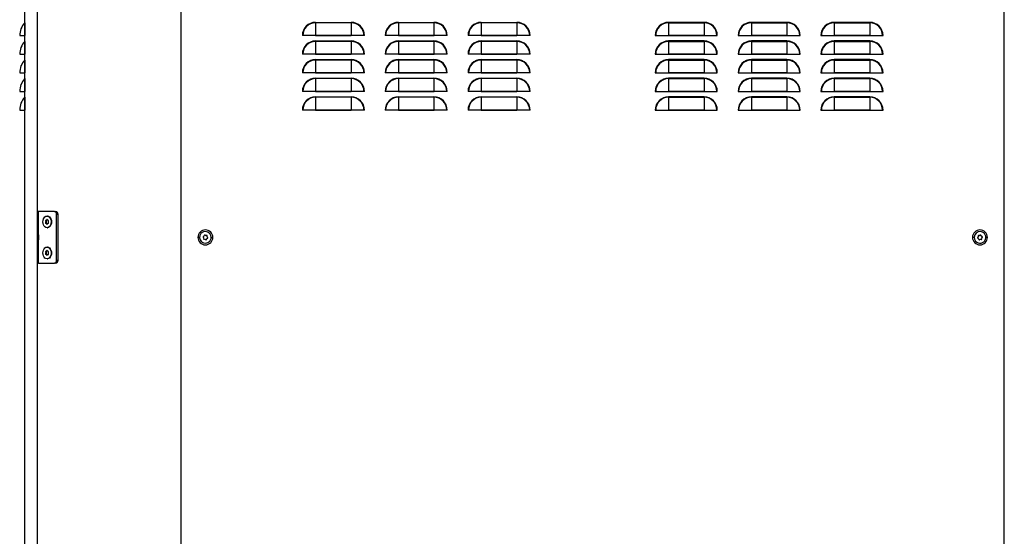
# Model space of a CAD drawing. Units: millimetres. Extents: x 572 to 2542, y -984 to 1282.
# Drawn here: x 1592 to 2542, y 149 to 648 of the extents above; entities that cross this region are included whole.
import ezdxf

# ---------------------------------------------------------------- set-up
doc = ezdxf.new("R2010")
doc.units = ezdxf.units.MM

msp = doc.modelspace()

# ---------------------------------------------------------------- linework, layer by layer
at = {"color": 7, "linetype": 'Continuous'}
for p, q in [((1596.61, -853.76), (1596.61, 1144.84)), ((1608.61, 1143.43), (1608.61, -853.76)), ((1747.44, -853.76), (1747.44, 1143.43)), ((2542.44, -853.76), (2542.44, 1144.84)), ((1596.45, 645.24), (1596.45, 632.84)), ((1877.39, 645.65), (1877.39, 645.24)), ((1877.39, 645.65), (1911.69, 645.65)), ((1877.39, 645.24), (1877.39, 632.86)), ((1911.69, 645.24), (1877.39, 645.24)), ((1911.69, 645.65), (1911.69, 645.24)), ((1911.69, 645.24), (1911.69, 632.86)), ((1957.39, 645.65), (1957.39, 645.24)), ((1957.39, 645.65), (1991.69, 645.65)), ((1957.39, 645.24), (1957.39, 632.86)), ((1991.69, 645.24), (1957.39, 645.24)), ((1991.69, 645.65), (1991.69, 645.24)), ((1991.69, 645.24), (1991.69, 632.86)), ((2037.39, 645.65), (2037.39, 645.24)), ((2037.39, 645.65), (2071.69, 645.65)), ((2037.39, 645.24), (2037.39, 632.86)), ((2071.69, 645.24), (2037.39, 645.24)), ((2071.69, 645.65), (2071.69, 645.24)), ((2071.69, 645.24), (2071.69, 632.86)), ((2218.19, 645.65), (2218.19, 645.24)), ((2252.49, 645.65), (2218.19, 645.65)), ((2218.19, 645.24), (2218.19, 632.86)), ((2218.19, 645.24), (2252.49, 645.24)), ((2252.49, 645.65), (2252.49, 645.24)), ((2252.49, 645.24), (2252.49, 632.86)), ((2298.19, 645.65), (2298.19, 645.24)), ((2332.49, 645.65), (2298.19, 645.65)), ((2298.19, 645.24), (2298.19, 632.86)), ((2298.19, 645.24), (2332.49, 645.24)), ((2332.49, 645.65), (2332.49, 645.24)), ((2332.49, 645.24), (2332.49, 632.86)), ((2378.19, 645.65), (2378.19, 645.24)), ((2412.49, 645.65), (2378.19, 645.65)), ((2378.19, 645.24), (2378.19, 632.86)), ((2378.19, 645.24), (2412.49, 645.24)), ((2412.49, 645.65), (2412.49, 645.24)), ((2412.49, 645.24), (2412.49, 632.86)), ((1591.61, 632.86), (1591.61, 632.84)), ((1591.61, 632.84), (1596.45, 632.84)), ((1596.45, 632.84), (1596.61, 632.84)), ((1864.99, 632.84), (1864.59, 632.84)), ((1877.37, 632.84), (1864.99, 632.84)), ((1877.37, 632.84), (1911.72, 632.84)), ((1911.69, 632.86), (1877.39, 632.86)), ((1877.39, 627.65), (1877.39, 627.24)), ((1877.39, 627.65), (1911.69, 627.65)), ((1911.69, 627.65), (1911.69, 627.24)), ((1924.1, 632.84), (1911.72, 632.84)), ((1924.5, 632.84), (1924.1, 632.84)), ((1944.99, 632.84), (1944.59, 632.84)), ((1957.37, 632.84), (1944.99, 632.84)), ((1957.37, 632.84), (1991.72, 632.84)), ((1991.69, 632.86), (1957.39, 632.86)), ((1957.39, 627.65), (1957.39, 627.24)), ((1957.39, 627.65), (1991.69, 627.65)), ((1991.69, 627.65), (1991.69, 627.24)), ((2004.1, 632.84), (1991.72, 632.84)), ((2004.5, 632.84), (2004.1, 632.84)), ((2024.99, 632.84), (2024.59, 632.84)), ((2037.37, 632.84), (2024.99, 632.84)), ((2037.37, 632.84), (2071.72, 632.84)), ((2071.69, 632.86), (2037.39, 632.86)), ((2037.39, 627.65), (2037.39, 627.24)), ((2037.39, 627.65), (2071.69, 627.65)), ((2071.69, 627.65), (2071.69, 627.24)), ((2084.1, 632.84), (2071.72, 632.84)), ((2084.5, 632.84), (2084.1, 632.84)), ((2205.39, 632.84), (2205.79, 632.84)), ((2205.79, 632.84), (2218.17, 632.84)), ((2252.52, 632.84), (2218.17, 632.84)), ((2218.19, 632.86), (2252.49, 632.86)), ((2218.19, 627.65), (2218.19, 627.24)), ((2252.49, 627.65), (2218.19, 627.65)), ((2252.49, 627.65), (2252.49, 627.24)), ((2252.52, 632.84), (2264.9, 632.84)), ((2264.9, 632.84), (2265.3, 632.84)), ((2285.39, 632.84), (2285.79, 632.84)), ((2285.79, 632.84), (2298.17, 632.84)), ((2332.52, 632.84), (2298.17, 632.84)), ((2298.19, 632.86), (2332.49, 632.86)), ((2298.19, 627.65), (2298.19, 627.24)), ((2332.49, 627.65), (2298.19, 627.65)), ((2332.49, 627.65), (2332.49, 627.24)), ((2332.52, 632.84), (2344.9, 632.84)), ((2344.9, 632.84), (2345.3, 632.84)), ((2365.39, 632.84), (2365.79, 632.84)), ((2365.79, 632.84), (2378.17, 632.84)), ((2412.52, 632.84), (2378.17, 632.84)), ((2378.19, 632.86), (2412.49, 632.86)), ((2378.19, 627.65), (2378.19, 627.24)), ((2412.49, 627.65), (2378.19, 627.65)), ((2412.49, 627.65), (2412.49, 627.24)), ((2412.52, 632.84), (2424.9, 632.84)), ((2424.9, 632.84), (2425.3, 632.84)), ((1596.45, 627.24), (1596.45, 614.84)), ((1877.39, 627.24), (1877.39, 614.86)), ((1911.69, 627.24), (1877.39, 627.24)), ((1911.69, 627.24), (1911.69, 614.86)), ((1957.39, 627.24), (1957.39, 614.86)), ((1991.69, 627.24), (1957.39, 627.24)), ((1991.69, 627.24), (1991.69, 614.86)), ((2037.39, 627.24), (2037.39, 614.86)), ((2071.69, 627.24), (2037.39, 627.24)), ((2071.69, 627.24), (2071.69, 614.86)), ((2218.19, 627.24), (2218.19, 614.86)), ((2218.19, 627.24), (2252.49, 627.24)), ((2252.49, 627.24), (2252.49, 614.86)), ((2298.19, 627.24), (2298.19, 614.86)), ((2298.19, 627.24), (2332.49, 627.24)), ((2332.49, 627.24), (2332.49, 614.86)), ((2378.19, 627.24), (2378.19, 614.86)), ((2378.19, 627.24), (2412.49, 627.24)), ((2412.49, 627.24), (2412.49, 614.86)), ((1591.61, 614.86), (1591.61, 614.84)), ((1591.61, 614.84), (1596.45, 614.84)), ((1596.45, 614.84), (1596.61, 614.84)), ((1596.45, 609.24), (1596.45, 596.84)), ((1864.99, 614.84), (1864.59, 614.84)), ((1877.37, 614.84), (1864.99, 614.84)), ((1877.37, 614.84), (1911.72, 614.84)), ((1911.69, 614.86), (1877.39, 614.86)), ((1877.39, 609.65), (1877.39, 609.24)), ((1877.39, 609.65), (1911.69, 609.65)), ((1877.39, 609.24), (1877.39, 596.86)), ((1911.69, 609.24), (1877.39, 609.24)), ((1911.69, 609.65), (1911.69, 609.24)), ((1911.69, 609.24), (1911.69, 596.86)), ((1924.1, 614.84), (1911.72, 614.84)), ((1924.5, 614.84), (1924.1, 614.84)), ((1944.99, 614.84), (1944.59, 614.84)), ((1957.37, 614.84), (1944.99, 614.84)), ((1957.37, 614.84), (1991.72, 614.84)), ((1991.69, 614.86), (1957.39, 614.86)), ((1957.39, 609.65), (1957.39, 609.24)), ((1957.39, 609.65), (1991.69, 609.65)), ((1957.39, 609.24), (1957.39, 596.86)), ((1991.69, 609.24), (1957.39, 609.24)), ((1991.69, 609.65), (1991.69, 609.24)), ((1991.69, 609.24), (1991.69, 596.86)), ((2004.1, 614.84), (1991.72, 614.84)), ((2004.5, 614.84), (2004.1, 614.84)), ((2024.99, 614.84), (2024.59, 614.84)), ((2037.37, 614.84), (2024.99, 614.84)), ((2037.37, 614.84), (2071.72, 614.84)), ((2071.69, 614.86), (2037.39, 614.86)), ((2037.39, 609.65), (2037.39, 609.24)), ((2037.39, 609.65), (2071.69, 609.65)), ((2037.39, 609.24), (2037.39, 596.86)), ((2071.69, 609.24), (2037.39, 609.24)), ((2071.69, 609.65), (2071.69, 609.24)), ((2071.69, 609.24), (2071.69, 596.86)), ((2084.1, 614.84), (2071.72, 614.84)), ((2084.5, 614.84), (2084.1, 614.84)), ((2205.39, 614.84), (2205.79, 614.84)), ((2205.79, 614.84), (2218.17, 614.84)), ((2252.52, 614.84), (2218.17, 614.84)), ((2218.19, 614.86), (2252.49, 614.86)), ((2218.19, 609.65), (2218.19, 609.24)), ((2252.49, 609.65), (2218.19, 609.65)), ((2218.19, 609.24), (2218.19, 596.86)), ((2218.19, 609.24), (2252.49, 609.24)), ((2252.49, 609.65), (2252.49, 609.24)), ((2252.49, 609.24), (2252.49, 596.86)), ((2252.52, 614.84), (2264.9, 614.84)), ((2264.9, 614.84), (2265.3, 614.84)), ((2285.39, 614.84), (2285.79, 614.84)), ((2285.79, 614.84), (2298.17, 614.84)), ((2332.52, 614.84), (2298.17, 614.84)), ((2298.19, 614.86), (2332.49, 614.86)), ((2298.19, 609.65), (2298.19, 609.24)), ((2332.49, 609.65), (2298.19, 609.65)), ((2298.19, 609.24), (2298.19, 596.86)), ((2298.19, 609.24), (2332.49, 609.24)), ((2332.49, 609.65), (2332.49, 609.24)), ((2332.49, 609.24), (2332.49, 596.86)), ((2332.52, 614.84), (2344.9, 614.84)), ((2344.9, 614.84), (2345.3, 614.84)), ((2365.39, 614.84), (2365.79, 614.84)), ((2365.79, 614.84), (2378.17, 614.84)), ((2412.52, 614.84), (2378.17, 614.84)), ((2378.19, 614.86), (2412.49, 614.86)), ((2378.19, 609.65), (2378.19, 609.24)), ((2412.49, 609.65), (2378.19, 609.65)), ((2378.19, 609.24), (2378.19, 596.86)), ((2378.19, 609.24), (2412.49, 609.24)), ((2412.49, 609.65), (2412.49, 609.24)), ((2412.49, 609.24), (2412.49, 596.86)), ((2412.52, 614.84), (2424.9, 614.84)), ((2424.9, 614.84), (2425.3, 614.84)), ((1591.61, 596.86), (1591.61, 596.84)), ((1591.61, 596.84), (1596.45, 596.84)), ((1596.45, 596.84), (1596.61, 596.84)), ((1596.45, 591.24), (1596.45, 578.84)), ((1864.99, 596.84), (1864.59, 596.84)), ((1877.37, 596.84), (1864.99, 596.84)), ((1877.37, 596.84), (1911.72, 596.84)), ((1911.69, 596.86), (1877.39, 596.86)), ((1877.39, 591.65), (1877.39, 591.24)), ((1877.39, 591.65), (1911.69, 591.65)), ((1877.39, 591.24), (1877.39, 578.86)), ((1911.69, 591.24), (1877.39, 591.24)), ((1911.69, 591.65), (1911.69, 591.24)), ((1911.69, 591.24), (1911.69, 578.86)), ((1924.1, 596.84), (1911.72, 596.84)), ((1924.5, 596.84), (1924.1, 596.84)), ((1944.99, 596.84), (1944.59, 596.84)), ((1957.37, 596.84), (1944.99, 596.84)), ((1957.37, 596.84), (1991.72, 596.84)), ((1991.69, 596.86), (1957.39, 596.86)), ((1957.39, 591.65), (1957.39, 591.24)), ((1957.39, 591.65), (1991.69, 591.65)), ((1957.39, 591.24), (1957.39, 578.86)), ((1991.69, 591.24), (1957.39, 591.24)), ((1991.69, 591.65), (1991.69, 591.24)), ((1991.69, 591.24), (1991.69, 578.86)), ((2004.1, 596.84), (1991.72, 596.84)), ((2004.5, 596.84), (2004.1, 596.84)), ((2024.99, 596.84), (2024.59, 596.84)), ((2037.37, 596.84), (2024.99, 596.84)), ((2037.37, 596.84), (2071.72, 596.84)), ((2071.69, 596.86), (2037.39, 596.86)), ((2037.39, 591.65), (2037.39, 591.24)), ((2037.39, 591.65), (2071.69, 591.65)), ((2037.39, 591.24), (2037.39, 578.86)), ((2071.69, 591.24), (2037.39, 591.24)), ((2071.69, 591.65), (2071.69, 591.24)), ((2071.69, 591.24), (2071.69, 578.86)), ((2084.1, 596.84), (2071.72, 596.84)), ((2084.5, 596.84), (2084.1, 596.84)), ((2205.39, 596.84), (2205.79, 596.84)), ((2205.79, 596.84), (2218.17, 596.84)), ((2252.52, 596.84), (2218.17, 596.84)), ((2218.19, 596.86), (2252.49, 596.86)), ((2218.19, 591.65), (2218.19, 591.24)), ((2252.49, 591.65), (2218.19, 591.65)), ((2218.19, 591.24), (2218.19, 578.86)), ((2218.19, 591.24), (2252.49, 591.24)), ((2252.49, 591.65), (2252.49, 591.24)), ((2252.49, 591.24), (2252.49, 578.86)), ((2252.52, 596.84), (2264.9, 596.84)), ((2264.9, 596.84), (2265.3, 596.84)), ((2285.39, 596.84), (2285.79, 596.84)), ((2285.79, 596.84), (2298.17, 596.84)), ((2332.52, 596.84), (2298.17, 596.84)), ((2298.19, 596.86), (2332.49, 596.86)), ((2298.19, 591.65), (2298.19, 591.24)), ((2332.49, 591.65), (2298.19, 591.65)), ((2298.19, 591.24), (2298.19, 578.86)), ((2298.19, 591.24), (2332.49, 591.24)), ((2332.49, 591.65), (2332.49, 591.24)), ((2332.49, 591.24), (2332.49, 578.86)), ((2332.52, 596.84), (2344.9, 596.84)), ((2344.9, 596.84), (2345.3, 596.84)), ((2365.39, 596.84), (2365.79, 596.84)), ((2365.79, 596.84), (2378.17, 596.84)), ((2412.52, 596.84), (2378.17, 596.84)), ((2378.19, 596.86), (2412.49, 596.86)), ((2378.19, 591.65), (2378.19, 591.24)), ((2412.49, 591.65), (2378.19, 591.65)), ((2378.19, 591.24), (2378.19, 578.86)), ((2378.19, 591.24), (2412.49, 591.24)), ((2412.49, 591.65), (2412.49, 591.24)), ((2412.49, 591.24), (2412.49, 578.86)), ((2412.52, 596.84), (2424.9, 596.84)), ((2424.9, 596.84), (2425.3, 596.84)), ((1591.61, 578.86), (1591.61, 578.84)), ((1591.61, 578.84), (1596.45, 578.84)), ((1596.45, 578.84), (1596.61, 578.84)), ((1596.45, 573.24), (1596.45, 560.84)), ((1864.99, 578.84), (1864.59, 578.84)), ((1877.37, 578.84), (1864.99, 578.84)), ((1877.37, 578.84), (1911.72, 578.84)), ((1911.69, 578.86), (1877.39, 578.86)), ((1877.39, 573.65), (1877.39, 573.24)), ((1877.39, 573.65), (1911.69, 573.65)), ((1877.39, 573.24), (1877.39, 560.86)), ((1911.69, 573.24), (1877.39, 573.24)), ((1911.69, 573.65), (1911.69, 573.24)), ((1911.69, 573.24), (1911.69, 560.86)), ((1924.1, 578.84), (1911.72, 578.84)), ((1924.5, 578.84), (1924.1, 578.84)), ((1944.99, 578.84), (1944.59, 578.84)), ((1957.37, 578.84), (1944.99, 578.84)), ((1957.37, 578.84), (1991.72, 578.84)), ((1991.69, 578.86), (1957.39, 578.86)), ((1957.39, 573.65), (1957.39, 573.24)), ((1957.39, 573.65), (1991.69, 573.65)), ((1957.39, 573.24), (1957.39, 560.86)), ((1991.69, 573.24), (1957.39, 573.24)), ((1991.69, 573.65), (1991.69, 573.24)), ((1991.69, 573.24), (1991.69, 560.86)), ((2004.1, 578.84), (1991.72, 578.84)), ((2004.5, 578.84), (2004.1, 578.84)), ((2024.99, 578.84), (2024.59, 578.84)), ((2037.37, 578.84), (2024.99, 578.84)), ((2037.37, 578.84), (2071.72, 578.84)), ((2071.69, 578.86), (2037.39, 578.86)), ((2037.39, 573.65), (2037.39, 573.24)), ((2037.39, 573.65), (2071.69, 573.65)), ((2037.39, 573.24), (2037.39, 560.86)), ((2071.69, 573.24), (2037.39, 573.24)), ((2071.69, 573.65), (2071.69, 573.24)), ((2071.69, 573.24), (2071.69, 560.86)), ((2084.1, 578.84), (2071.72, 578.84)), ((2084.5, 578.84), (2084.1, 578.84)), ((2205.39, 578.84), (2205.79, 578.84)), ((2205.79, 578.84), (2218.17, 578.84)), ((2252.52, 578.84), (2218.17, 578.84)), ((2218.19, 578.86), (2252.49, 578.86)), ((2218.19, 573.65), (2218.19, 573.24)), ((2252.49, 573.65), (2218.19, 573.65)), ((2218.19, 573.24), (2218.19, 560.86)), ((2218.19, 573.24), (2252.49, 573.24)), ((2252.49, 573.65), (2252.49, 573.24)), ((2252.49, 573.24), (2252.49, 560.86)), ((2252.52, 578.84), (2264.9, 578.84)), ((2264.9, 578.84), (2265.3, 578.84)), ((2285.39, 578.84), (2285.79, 578.84)), ((2285.79, 578.84), (2298.17, 578.84)), ((2332.52, 578.84), (2298.17, 578.84)), ((2298.19, 578.86), (2332.49, 578.86)), ((2298.19, 573.65), (2298.19, 573.24)), ((2332.49, 573.65), (2298.19, 573.65)), ((2298.19, 573.24), (2298.19, 560.86)), ((2298.19, 573.24), (2332.49, 573.24)), ((2332.49, 573.65), (2332.49, 573.24)), ((2332.49, 573.24), (2332.49, 560.86)), ((2332.52, 578.84), (2344.9, 578.84)), ((2344.9, 578.84), (2345.3, 578.84)), ((2365.39, 578.84), (2365.79, 578.84)), ((2365.79, 578.84), (2378.17, 578.84)), ((2412.52, 578.84), (2378.17, 578.84)), ((2378.19, 578.86), (2412.49, 578.86)), ((2378.19, 573.65), (2378.19, 573.24)), ((2412.49, 573.65), (2378.19, 573.65)), ((2378.19, 573.24), (2378.19, 560.86)), ((2378.19, 573.24), (2412.49, 573.24)), ((2412.49, 573.65), (2412.49, 573.24)), ((2412.49, 573.24), (2412.49, 560.86)), ((2412.52, 578.84), (2424.9, 578.84)), ((2424.9, 578.84), (2425.3, 578.84)), ((1591.61, 560.86), (1591.61, 560.84)), ((1591.61, 560.84), (1596.45, 560.84)), ((1596.45, 560.84), (1596.61, 560.84)), ((1864.99, 560.84), (1864.59, 560.84)), ((1877.37, 560.84), (1864.99, 560.84)), ((1877.37, 560.84), (1911.72, 560.84)), ((1911.69, 560.86), (1877.39, 560.86)), ((1924.1, 560.84), (1911.72, 560.84)), ((1924.5, 560.84), (1924.1, 560.84)), ((1944.99, 560.84), (1944.59, 560.84)), ((1957.37, 560.84), (1944.99, 560.84)), ((1957.37, 560.84), (1991.72, 560.84)), ((1991.69, 560.86), (1957.39, 560.86)), ((2004.1, 560.84), (1991.72, 560.84)), ((2004.5, 560.84), (2004.1, 560.84)), ((2024.99, 560.84), (2024.59, 560.84)), ((2037.37, 560.84), (2024.99, 560.84)), ((2037.37, 560.84), (2071.72, 560.84)), ((2071.69, 560.86), (2037.39, 560.86)), ((2084.1, 560.84), (2071.72, 560.84)), ((2084.5, 560.84), (2084.1, 560.84)), ((2205.39, 560.84), (2205.79, 560.84)), ((2205.79, 560.84), (2218.17, 560.84)), ((2252.52, 560.84), (2218.17, 560.84)), ((2218.19, 560.86), (2252.49, 560.86)), ((2252.52, 560.84), (2264.9, 560.84)), ((2264.9, 560.84), (2265.3, 560.84)), ((2285.39, 560.84), (2285.79, 560.84)), ((2285.79, 560.84), (2298.17, 560.84)), ((2332.52, 560.84), (2298.17, 560.84)), ((2298.19, 560.86), (2332.49, 560.86)), ((2332.52, 560.84), (2344.9, 560.84)), ((2344.9, 560.84), (2345.3, 560.84)), ((2365.39, 560.84), (2365.79, 560.84)), ((2365.79, 560.84), (2378.17, 560.84)), ((2412.52, 560.84), (2378.17, 560.84)), ((2378.19, 560.86), (2412.49, 560.86)), ((2412.52, 560.84), (2424.9, 560.84)), ((2424.9, 560.84), (2425.3, 560.84)), ((1608.61, 462.84), (1608.8, 462.84)), ((1608.8, 462.84), (1609.3, 462.84)), ((1609.3, 462.84), (1609.3, 440.69)), ((1610.03, 462.84), (1609.3, 462.84)), ((1625.09, 462.84), (1610.03, 462.84)), ((1618.34, 458.49), (1617.99, 458.49)), ((1625.09, 462.84), (1626.5, 462.84)), ((1627.21, 415.84), (1627.21, 459.84)), ((1628.63, 459.84), (1627.21, 459.84)), ((1628.63, 415.84), (1628.63, 459.84)), ((1617.27, 453.35), (1616.7, 453.35)), ((1617.27, 452.33), (1616.7, 452.33)), ((1617.6, 451.52), (1617.03, 451.52)), ((1617.6, 454.16), (1617.04, 454.16)), ((1618.22, 451.01), (1617.65, 451.01)), ((1618.22, 450.96), (1617.65, 450.96)), ((1618.22, 454.72), (1617.66, 454.72)), ((1618.22, 454.66), (1617.66, 454.66)), ((1617.99, 447.19), (1618.34, 447.19)), ((1619.34, 454.15), (1618.94, 454.15)), ((1619.34, 451.52), (1618.94, 451.52)), ((1622.34, 452.83), (1621.98, 452.83)), ((1609.16, 440.84), (1608.61, 440.84)), ((1609.16, 439.81), (1608.61, 439.81)), ((1609.66, 440.34), (1609.16, 440.84)), ((1609.16, 439.81), (1609.16, 440.84)), ((1609.16, 434.84), (1609.16, 439.81)), ((1609.66, 439.48), (1609.16, 439.81)), ((1609.66, 440.34), (1609.66, 439.48)), ((1609.66, 439.48), (1609.66, 435.34)), ((1765.29, 437.84), (1763.74, 437.84)), ((1776.59, 437.84), (1778.14, 437.84)), ((2513.29, 437.84), (2511.74, 437.84)), ((2524.59, 437.84), (2526.14, 437.84)), ((1608.61, 434.84), (1609.16, 434.84)), ((1609.16, 434.84), (1609.66, 435.34)), ((1609.3, 434.98), (1609.3, 412.84)), ((1618.34, 428.49), (1617.99, 428.49)), ((1617.27, 423.35), (1616.7, 423.35)), ((1617.27, 422.33), (1616.7, 422.33)), ((1617.6, 424.15), (1617.03, 424.15)), ((1617.6, 421.52), (1617.03, 421.52)), ((1618.22, 424.72), (1617.65, 424.72)), ((1618.22, 420.95), (1617.65, 420.95)), ((1618.22, 424.66), (1617.66, 424.66)), ((1618.22, 421.01), (1617.66, 421.01)), ((1619.34, 424.15), (1618.94, 424.15)), ((1619.34, 421.52), (1618.94, 421.52)), ((1622.34, 422.84), (1621.98, 422.84)), ((1608.8, 412.84), (1608.61, 412.84)), ((1608.8, 412.84), (1609.3, 412.84)), ((1610.03, 412.84), (1609.3, 412.84)), ((1610.03, 412.84), (1625.09, 412.84)), ((1617.99, 417.19), (1618.34, 417.19)), ((1626.5, 412.84), (1625.09, 412.84)), ((1627.21, 415.84), (1628.63, 415.84))]:
    msp.add_line(p, q, dxfattribs=at)
at = {"color": 7, "linetype": 'Continuous', "flags": 128}
for points in [[(1613.99, 452.85), (1614.13, 454.31), (1614.53, 455.67), (1615.17, 456.84), (1616, 457.74), (1616.96, 458.3), (1617.99, 458.49), (1619.03, 458.29), (1619.99, 457.73), (1620.82, 456.83), (1621.45, 455.65), (1621.85, 454.29), (1621.98, 452.83)], [(1618.34, 458.49), (1618.35, 458.49), (1619.38, 458.29), (1620.34, 457.73), (1621.17, 456.83), (1621.8, 455.65), (1622.2, 454.29), (1622.34, 452.83)], [(1621.98, 452.83), (1621.84, 451.37), (1621.44, 450), (1620.81, 448.84), (1619.98, 447.94), (1619.01, 447.38), (1617.98, 447.19), (1616.95, 447.38), (1615.98, 447.95), (1615.16, 448.85), (1614.52, 450.02), (1614.13, 451.38), (1613.99, 452.85)], [(1617.04, 454.16), (1616.91, 454.24), (1616.77, 454.24), (1616.64, 454.16), (1616.55, 454.02), (1616.5, 453.83), (1616.52, 453.63), (1616.59, 453.46), (1616.7, 453.35)], [(1616.7, 452.33), (1616.59, 452.22), (1616.52, 452.05), (1616.5, 451.85), (1616.54, 451.66), (1616.64, 451.52), (1616.77, 451.44), (1616.91, 451.44), (1617.03, 451.52)], [(1617.65, 450.96), (1617.68, 450.77), (1617.75, 450.62), (1617.86, 450.52), (1617.98, 450.48), (1618.11, 450.52), (1618.22, 450.62), (1618.29, 450.77), (1618.32, 450.95)], [(1618.32, 454.72), (1618.3, 454.9), (1618.22, 455.05), (1618.12, 455.16), (1617.99, 455.19), (1617.86, 455.16), (1617.75, 455.05), (1617.68, 454.9), (1617.66, 454.72)], [(1618.27, 454.97), (1618.25, 454.9), (1618.22, 454.72)], [(1618.22, 450.96), (1618.24, 450.77), (1618.27, 450.71)], [(1622.34, 452.83), (1622.2, 451.37), (1621.8, 450), (1621.16, 448.84), (1620.33, 447.94), (1619.37, 447.38), (1618.34, 447.19)], [(1619.47, 453.78), (1619.46, 453.9), (1619.42, 454.02), (1619.37, 454.12), (1619.29, 454.2), (1619.2, 454.24), (1619.11, 454.25), (1619.02, 454.22), (1618.94, 454.15)], [(1618.94, 451.52), (1619.02, 451.45), (1619.11, 451.42), (1619.2, 451.43), (1619.29, 451.47), (1619.36, 451.54), (1619.42, 451.64), (1619.46, 451.76), (1619.47, 451.89)], [(1613.99, 422.84), (1614.13, 424.3), (1614.53, 425.66), (1615.16, 426.83), (1615.99, 427.73), (1616.95, 428.3), (1617.99, 428.49), (1619.02, 428.3), (1619.98, 427.73), (1620.81, 426.83), (1621.45, 425.66), (1621.85, 424.3), (1621.98, 422.84)], [(1618.34, 428.49), (1619.37, 428.3), (1620.34, 427.73), (1621.17, 426.83), (1621.8, 425.66), (1622.2, 424.3), (1622.34, 422.84)], [(1621.98, 422.84), (1621.85, 421.38), (1621.45, 420.01), (1620.81, 418.84), (1619.98, 417.94), (1619.02, 417.38), (1617.99, 417.19), (1616.95, 417.38), (1615.99, 417.94), (1615.16, 418.84), (1614.53, 420.01), (1614.13, 421.38), (1613.99, 422.84)], [(1617.03, 424.15), (1616.91, 424.24), (1616.77, 424.24), (1616.64, 424.16), (1616.55, 424.01), (1616.5, 423.83), (1616.52, 423.63), (1616.59, 423.46), (1616.7, 423.35)], [(1616.7, 422.33), (1616.59, 422.22), (1616.52, 422.05), (1616.5, 421.85), (1616.55, 421.66), (1616.64, 421.51), (1616.77, 421.43), (1616.91, 421.44), (1617.03, 421.52)], [(1618.32, 424.72), (1618.29, 424.9), (1618.22, 425.05), (1618.11, 425.16), (1617.99, 425.19), (1617.86, 425.16), (1617.75, 425.05), (1617.68, 424.9), (1617.65, 424.72)], [(1617.65, 420.95), (1617.68, 420.77), (1617.75, 420.62), (1617.86, 420.52), (1617.99, 420.48), (1618.11, 420.52), (1618.22, 420.62), (1618.29, 420.77), (1618.32, 420.95)], [(1618.27, 424.97), (1618.24, 424.9), (1618.22, 424.72)], [(1618.22, 420.95), (1618.24, 420.77), (1618.27, 420.71)], [(1622.34, 422.84), (1622.2, 421.38), (1621.8, 420.01), (1621.17, 418.84), (1620.34, 417.94), (1619.37, 417.38), (1618.34, 417.19)], [(1619.47, 423.78), (1619.46, 423.91), (1619.42, 424.03), (1619.36, 424.13), (1619.29, 424.2), (1619.2, 424.24), (1619.11, 424.25), (1619.02, 424.22), (1618.94, 424.15)], [(1618.94, 421.52), (1619.02, 421.46), (1619.11, 421.43), (1619.2, 421.43), (1619.29, 421.47), (1619.36, 421.55), (1619.42, 421.65), (1619.46, 421.77), (1619.47, 421.9)]]:
    msp.add_lwpolyline(points, dxfattribs=at)
at = {"color": 7, "linetype": 'Continuous'}
for centre, radius, start, end in [((1609.86, 632.86), 18.25, 137.28593, 180), ((1596.01, 645.65), 0.6, 317.28593, 0), ((1877.39, 632.84), 12.81, 90, 180), ((1877.39, 632.84), 12.4, 90, 180), ((1911.69, 632.84), 12.81, 0, 90), ((1911.69, 632.84), 12.4, 0, 90), ((1957.39, 632.84), 12.81, 90, 180), ((1957.39, 632.84), 12.4, 90, 180), ((1991.69, 632.84), 12.81, 0, 90), ((1991.69, 632.84), 12.4, 0, 90), ((2037.39, 632.84), 12.81, 90, 180), ((2037.39, 632.84), 12.4, 90, 180), ((2071.69, 632.84), 12.81, 0, 90), ((2071.69, 632.84), 12.4, 0, 90), ((2218.19, 632.84), 12.81, 90, 180), ((2218.19, 632.84), 12.4, 90, 180), ((2252.49, 632.84), 12.81, 0, 90), ((2252.49, 632.84), 12.4, 0, 90), ((2298.19, 632.84), 12.81, 90, 180), ((2298.19, 632.84), 12.4, 90, 180), ((2332.49, 632.84), 12.81, 0, 90), ((2332.49, 632.84), 12.4, 0, 90), ((2378.19, 632.84), 12.81, 90, 180), ((2378.19, 632.84), 12.4, 90, 180), ((2412.49, 632.84), 12.81, 0, 90), ((2412.49, 632.84), 12.4, 0, 90), ((1596.01, 627.65), 0.6, 317.28593, 0), ((1877.39, 614.84), 12.81, 90, 180), ((1877.39, 632.84), 0.0209, 90, 180), ((1911.69, 632.84), 0.0209, 0, 90), ((1911.69, 614.84), 12.81, 0, 90), ((1957.39, 614.84), 12.81, 90, 180), ((1957.39, 632.84), 0.0209, 90, 180), ((1991.69, 632.84), 0.0209, 0, 90), ((1991.69, 614.84), 12.81, 0, 90), ((2037.39, 614.84), 12.81, 90, 180), ((2037.39, 632.84), 0.0209, 90, 180), ((2071.69, 632.84), 0.0209, 0, 90), ((2071.69, 614.84), 12.81, 0, 90), ((2218.19, 614.84), 12.81, 90, 180), ((2218.19, 632.84), 0.0209, 90, 180), ((2252.49, 632.84), 0.0209, 0, 90), ((2252.49, 614.84), 12.81, 0, 90), ((2298.19, 614.84), 12.81, 90, 180), ((2298.19, 632.84), 0.0209, 90, 180), ((2332.49, 632.84), 0.0209, 0, 90), ((2332.49, 614.84), 12.81, 0, 90), ((2378.19, 614.84), 12.81, 90, 180), ((2378.19, 632.84), 0.0209, 90, 180), ((2412.49, 632.84), 0.0209, 0, 90), ((2412.49, 614.84), 12.81, 0, 90), ((1609.86, 614.86), 18.25, 137.28593, 180), ((1877.39, 614.84), 12.4, 90, 180), ((1911.69, 614.84), 12.4, 0, 90), ((1957.39, 614.84), 12.4, 90, 180), ((1991.69, 614.84), 12.4, 0, 90), ((2037.39, 614.84), 12.4, 90, 180), ((2071.69, 614.84), 12.4, 0, 90), ((2218.19, 614.84), 12.4, 90, 180), ((2252.49, 614.84), 12.4, 0, 90), ((2298.19, 614.84), 12.4, 90, 180), ((2332.49, 614.84), 12.4, 0, 90), ((2378.19, 614.84), 12.4, 90, 180), ((2412.49, 614.84), 12.4, 0, 90), ((1609.86, 596.86), 18.25, 137.28593, 180), ((1596.01, 609.65), 0.6, 317.28593, 0), ((1877.39, 596.84), 12.81, 90, 180), ((1877.39, 596.84), 12.4, 90, 180), ((1877.39, 614.84), 0.0209, 90, 180), ((1911.69, 614.84), 0.0209, 0, 90), ((1911.69, 596.84), 12.81, 0, 90), ((1911.69, 596.84), 12.4, 0, 90), ((1957.39, 596.84), 12.81, 90, 180), ((1957.39, 596.84), 12.4, 90, 180), ((1957.39, 614.84), 0.0209, 90, 180), ((1991.69, 614.84), 0.0209, 0, 90), ((1991.69, 596.84), 12.81, 0, 90), ((1991.69, 596.84), 12.4, 0, 90), ((2037.39, 596.84), 12.81, 90, 180), ((2037.39, 596.84), 12.4, 90, 180), ((2037.39, 614.84), 0.0209, 90, 180), ((2071.69, 614.84), 0.0209, 0, 90), ((2071.69, 596.84), 12.81, 0, 90), ((2071.69, 596.84), 12.4, 0, 90), ((2218.19, 596.84), 12.81, 90, 180), ((2218.19, 596.84), 12.4, 90, 180), ((2218.19, 614.84), 0.0209, 90, 180), ((2252.49, 614.84), 0.0209, 0, 90), ((2252.49, 596.84), 12.81, 0, 90), ((2252.49, 596.84), 12.4, 0, 90), ((2298.19, 596.84), 12.81, 90, 180), ((2298.19, 596.84), 12.4, 90, 180), ((2298.19, 614.84), 0.0209, 90, 180), ((2332.49, 614.84), 0.0209, 0, 90), ((2332.49, 596.84), 12.81, 0, 90), ((2332.49, 596.84), 12.4, 0, 90), ((2378.19, 596.84), 12.81, 90, 180), ((2378.19, 596.84), 12.4, 90, 180), ((2378.19, 614.84), 0.0209, 90, 180), ((2412.49, 614.84), 0.0209, 0, 90), ((2412.49, 596.84), 12.81, 0, 90), ((2412.49, 596.84), 12.4, 0, 90), ((1609.86, 578.86), 18.25, 137.28593, 180), ((1596.01, 591.65), 0.6, 317.28593, 0), ((1877.39, 578.84), 12.81, 90, 180), ((1877.39, 578.84), 12.4, 90, 180), ((1877.39, 596.84), 0.0209, 90, 180), ((1911.69, 596.84), 0.0209, 0, 90), ((1911.69, 578.84), 12.81, 0, 90), ((1911.69, 578.84), 12.4, 0, 90), ((1957.39, 578.84), 12.81, 90, 180), ((1957.39, 578.84), 12.4, 90, 180), ((1957.39, 596.84), 0.0209, 90, 180), ((1991.69, 596.84), 0.0209, 0, 90), ((1991.69, 578.84), 12.81, 0, 90), ((1991.69, 578.84), 12.4, 0, 90), ((2037.39, 578.84), 12.81, 90, 180), ((2037.39, 578.84), 12.4, 90, 180), ((2037.39, 596.84), 0.0209, 90, 180), ((2071.69, 596.84), 0.0209, 0, 90), ((2071.69, 578.84), 12.81, 0, 90), ((2071.69, 578.84), 12.4, 0, 90), ((2218.19, 578.84), 12.81, 90, 180), ((2218.19, 578.84), 12.4, 90, 180), ((2218.19, 596.84), 0.0209, 90, 180), ((2252.49, 596.84), 0.0209, 0, 90), ((2252.49, 578.84), 12.81, 0, 90), ((2252.49, 578.84), 12.4, 0, 90), ((2298.19, 578.84), 12.81, 90, 180), ((2298.19, 578.84), 12.4, 90, 180), ((2298.19, 596.84), 0.0209, 90, 180), ((2332.49, 596.84), 0.0209, 0, 90), ((2332.49, 578.84), 12.81, 0, 90), ((2332.49, 578.84), 12.4, 0, 90), ((2378.19, 578.84), 12.81, 90, 180), ((2378.19, 578.84), 12.4, 90, 180), ((2378.19, 596.84), 0.0209, 90, 180), ((2412.49, 596.84), 0.0209, 0, 90), ((2412.49, 578.84), 12.81, 0, 90), ((2412.49, 578.84), 12.4, 0, 90), ((1609.86, 560.86), 18.25, 137.28593, 180), ((1596.01, 573.65), 0.6, 317.28593, 0), ((1877.39, 560.84), 12.81, 90, 180), ((1877.39, 560.84), 12.4, 90, 180), ((1877.39, 578.84), 0.0209, 90, 180), ((1911.69, 578.84), 0.0209, 0, 90), ((1911.69, 560.84), 12.81, 0, 90), ((1911.69, 560.84), 12.4, 0, 90), ((1957.39, 560.84), 12.81, 90, 180), ((1957.39, 560.84), 12.4, 90, 180), ((1957.39, 578.84), 0.0209, 90, 180), ((1991.69, 578.84), 0.0209, 0, 90), ((1991.69, 560.84), 12.81, 0, 90), ((1991.69, 560.84), 12.4, 0, 90), ((2037.39, 560.84), 12.81, 90, 180), ((2037.39, 560.84), 12.4, 90, 180), ((2037.39, 578.84), 0.0209, 90, 180), ((2071.69, 578.84), 0.0209, 0, 90), ((2071.69, 560.84), 12.81, 0, 90), ((2071.69, 560.84), 12.4, 0, 90), ((2218.19, 560.84), 12.81, 90, 180), ((2218.19, 560.84), 12.4, 90, 180), ((2218.19, 578.84), 0.0209, 90, 180), ((2252.49, 578.84), 0.0209, 0, 90), ((2252.49, 560.84), 12.81, 0, 90), ((2252.49, 560.84), 12.4, 0, 90), ((2298.19, 560.84), 12.81, 90, 180), ((2298.19, 560.84), 12.4, 90, 180), ((2298.19, 578.84), 0.0209, 90, 180), ((2332.49, 578.84), 0.0209, 0, 90), ((2332.49, 560.84), 12.81, 0, 90), ((2332.49, 560.84), 12.4, 0, 90), ((2378.19, 560.84), 12.81, 90, 180), ((2378.19, 560.84), 12.4, 90, 180), ((2378.19, 578.84), 0.0209, 90, 180), ((2412.49, 578.84), 0.0209, 0, 90), ((2412.49, 560.84), 12.81, 0, 90), ((2412.49, 560.84), 12.4, 0, 90), ((1877.39, 560.84), 0.0209, 90, 180), ((1911.69, 560.84), 0.0209, 0, 90), ((1957.39, 560.84), 0.0209, 90, 180), ((1991.69, 560.84), 0.0209, 0, 90), ((2037.39, 560.84), 0.0209, 90, 180), ((2071.69, 560.84), 0.0209, 0, 90), ((2218.19, 560.84), 0.0209, 90, 180), ((2252.49, 560.84), 0.0209, 0, 90), ((2298.19, 560.84), 0.0209, 90, 180), ((2332.49, 560.84), 0.0209, 0, 90), ((2378.19, 560.84), 0.0209, 90, 180), ((2412.49, 560.84), 0.0209, 0, 90), ((1624.56, 460.21), 2.68, 351.95053, 78.57825), ((1625.97, 460.21), 2.68, 351.95053, 78.57825), ((1619.29, 452.84), 2.63, 168.82221, 191.04171), ((1618.14, 452.24), 1.32, 213.00034, 248.31902), ((1618.14, 453.43), 1.32, 111.42318, 146.822), ((1617.62, 453.79), 0.56, 138.63992, 231.54183), ((1617.62, 451.89), 0.563, 128.69196, 221.12629), ((1619.86, 452.84), 2.63, 168.82221, 191.04171), ((1618.71, 453.43), 1.32, 111.42318, 146.822), ((1618.71, 452.24), 1.32, 213.00034, 248.31902), ((1618.32, 450.95), 0.663, 174.84672, 179.93604), ((1618.32, 454.72), 0.664, 179.92814, 185.0164), ((1618.89, 454.72), 0.664, 179.92814, 185.0164), ((1618.88, 450.95), 0.663, 174.84672, 179.93604), ((1617.83, 452.24), 1.32, 291.42318, 326.822), ((1617.65, 450.95), 0.664, 359.92814, 5.0164), ((1617.66, 454.72), 0.663, 354.84672, 359.93604), ((1617.83, 453.43), 1.32, 33.00034, 68.31902), ((1618.97, 453.75), 0.501, 306.18633, 3.34066), ((1616.7, 452.84), 2.62, 359.89167, 11.06347), ((1616.7, 452.84), 2.62, 348.79663, 359.97353), ((1618.97, 451.92), 0.502, 356.54899, 53.60268), ((1770.94, 437.84), 7.2, 0, 180), ((1770.94, 437.84), 7.2, 180, 0), ((1770.94, 437.84), 5.65, 138.86787, 318.86787), ((1770.94, 437.84), 5.65, 318.86787, 138.86787), ((1769.1, 438.2), 0.471, 71.68711, 266.04862), ((1770.94, 437.84), 1.88, 183.22938, 214.50636), ((1770.94, 437.84), 1.88, 123.22938, 154.50636), ((1770.34, 439.62), 0.471, 11.68711, 206.04862), ((1770.94, 437.84), 1.88, 63.22938, 94.50636), ((1772.18, 439.26), 0.471, 138.86787, 146.04862), ((1772.18, 439.26), 0.471, 318.86787, 138.86787), ((1772.18, 439.26), 0.471, 311.68711, 318.86787), ((1770.94, 437.84), 1.88, 3.22938, 34.50636), ((1772.79, 437.47), 0.471, 318.86787, 86.04862), ((2518.94, 437.84), 7.2, 0, 180), ((2518.94, 437.84), 7.2, 180, 0), ((2518.94, 437.84), 5.65, 41.13213, 221.13213), ((2518.94, 437.84), 5.65, 221.13213, 41.13213), ((2517.1, 437.47), 0.471, 93.95138, 288.31289), ((2518.94, 437.84), 1.88, 145.49364, 176.77062), ((2517.71, 439.26), 0.471, 41.13213, 221.13213), ((2517.71, 439.26), 0.471, 221.13213, 228.31289), ((2517.71, 439.26), 0.471, 33.95138, 41.13213), ((2518.94, 437.84), 1.88, 85.49364, 116.77062), ((2519.55, 439.62), 0.471, 41.13213, 168.31289), ((2519.55, 439.62), 0.471, 333.95138, 41.13213), ((2518.94, 437.84), 1.88, 41.13213, 56.77062), ((2518.94, 437.84), 1.88, 25.49364, 41.13213), ((2518.94, 437.84), 1.88, 325.49364, 356.77062), ((2520.79, 438.2), 0.471, 41.13213, 108.31289), ((2520.79, 438.2), 0.471, 273.95138, 41.13213), ((1769.71, 436.42), 0.471, 138.86787, 318.86787), ((1769.71, 436.42), 0.471, 131.68711, 138.86787), ((1769.71, 436.42), 0.471, 318.86787, 326.04862), ((1770.94, 437.84), 1.88, 243.22938, 274.50636), ((1771.55, 436.06), 0.471, 191.68711, 318.86787), ((1771.55, 436.06), 0.471, 318.86787, 26.04862), ((1770.94, 437.84), 1.88, 303.22938, 318.86787), ((1770.94, 437.84), 1.88, 318.86787, 334.50636), ((1772.79, 437.47), 0.471, 251.68711, 318.86787), ((2518.94, 437.84), 1.88, 205.49364, 236.77062), ((2518.34, 436.06), 0.471, 153.95138, 348.31289), ((2518.94, 437.84), 1.88, 265.49364, 296.77062), ((2520.18, 436.42), 0.471, 213.95138, 221.13213), ((2520.18, 436.42), 0.471, 221.13213, 41.13213), ((2520.18, 436.42), 0.471, 41.13213, 48.31289), ((1619.29, 422.84), 2.63, 168.89026, 191.10974), ((1618.14, 423.43), 1.32, 111.55215, 146.91089), ((1618.14, 422.24), 1.32, 213.08911, 248.44785), ((1617.62, 423.78), 0.56, 138.55284, 231.62891), ((1617.62, 421.89), 0.563, 128.77555, 221.0427), ((1619.86, 422.84), 2.63, 168.89026, 191.10974), ((1618.71, 423.43), 1.32, 111.55215, 146.91089), ((1618.71, 422.24), 1.32, 213.08911, 248.44785), ((1618.32, 424.72), 0.664, 179.99605, 185.08484), ((1618.32, 420.95), 0.664, 174.91516, 180.00395), ((1618.88, 424.72), 0.664, 179.99605, 185.08484), ((1618.88, 420.95), 0.664, 174.91516, 180.00395), ((1617.66, 424.72), 0.664, 354.91516, 0.00395), ((1617.83, 423.43), 1.32, 33.08911, 68.44785), ((1617.83, 422.24), 1.32, 291.55215, 326.91089), ((1617.66, 420.95), 0.664, 359.99605, 5.08484), ((1618.97, 423.75), 0.502, 306.2919, 3.39583), ((1616.7, 422.84), 2.62, 359.95907, 11.1334), ((1616.7, 422.84), 2.62, 348.8666, 0.04093), ((1618.97, 421.93), 0.502, 356.60417, 53.7081), ((1624.56, 415.46), 2.68, 281.42175, 8.04947), ((1625.97, 415.46), 2.68, 281.42175, 8.04947)]:
    msp.add_arc(centre, radius, start, end, dxfattribs=at)

doc.saveas('drawing.dxf')
